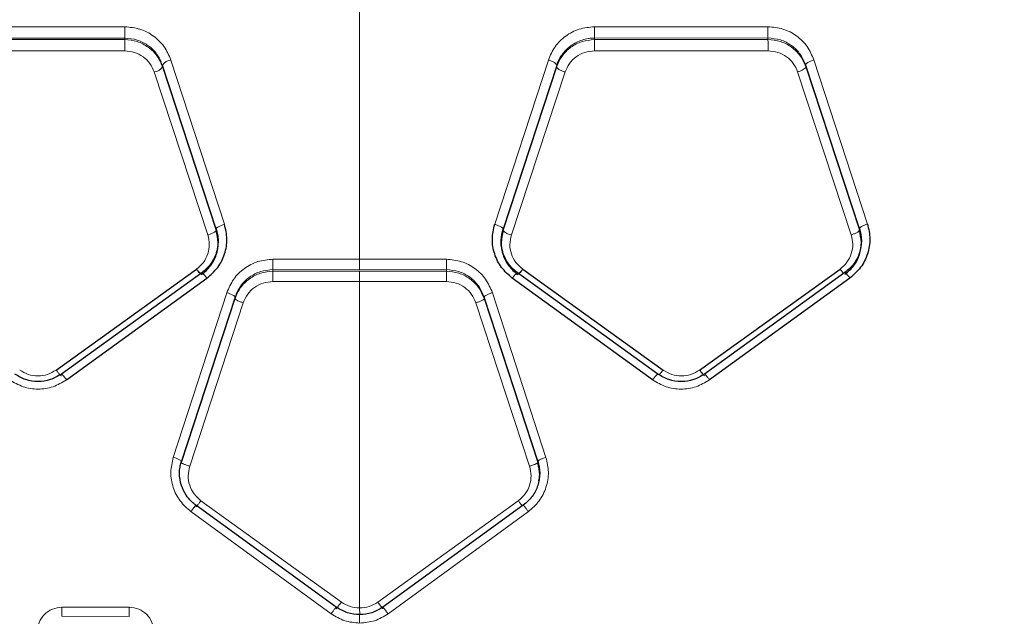
# Model space of a CAD drawing. Units: millimetres. Extents: x 1 to 203, y 1 to 174.
# Drawn here: x 152 to 152, y 59 to 59 of the extents above; entities that cross this region are included whole.
import ezdxf

# ---------------------------------------------------------------- set-up
doc = ezdxf.new("R2010")
doc.units = ezdxf.units.MM
doc.layers.add('-FORMAT-', color=7, linetype='Continuous')
doc.styles.add('SLDTEXTSTYLE0', font='TXT', dxfattribs={"width": 0.7})
doc.dimstyles.new('SLDDIMSTYLE1', dxfattribs={"dimtxt": 2, "dimasz": 2.5, "dimexe": 0, "dimexo": 0.0625, "dimgap": 0.5, "dimtad": 1, "dimdec": 0, "dimlfac": 60, "dimrnd": 1e-09, "dimzin": 12, "dimdsep": 46, "dimtxsty": 'SLDTEXTSTYLE0', "dimsah": 1, "dimcen": 0.09, "dimadec": 0, "dimazin": 3, "dimtfac": 1, "dimtdec": 0, "dimtmove": 0, "dimatfit": 0, "dimfxl": 0, "dimfrac": 2, "dimtolj": 1, "dimtzin": 12, "dimarcsym": 0})

# ---------------------------------------------------------------- blocks, each defined once
blk = doc.blocks.new('_D_10')
at = {"layer": '-FORMAT-'}
for p, q in [((147.803576257068, 57.39008815715448), (147.803576257068, 67.35199916304776)), ((149.1369095904014, 57.39008815715448), (149.1369095904014, 67.35199916304776)), ((147.803576257068, 66.35199916304776), (142.3062408794203, 66.35199916304776)), ((147.803576257068, 66.35199916304776), (149.1369095904014, 66.35199916304776)), ((149.1369095904014, 66.35199916304776), (154.1369095904014, 66.35199916304776)), ((147.803576257068, 44.69227097796215), (147.803576257068, 56.39008815715448)), ((149.1369095904014, 44.69227097796215), (149.1369095904014, 56.39008815715448))]:
    blk.add_line(p, q, dxfattribs=at)
for points in [[(147.803576257068, 66.35199916304776), (145.303576257068, 66.75199916304777), (145.303576257068, 65.95199916304776)], [(149.1369095904014, 66.35199916304776), (151.6369095904014, 65.95199916304776), (151.6369095904014, 66.75199916304777)]]:
    blk.add_solid(points, dxfattribs=at)
at = {"layer": '-FORMAT-', "insert": (142.3062408794203, 68.9301346425917), "char_height": 2, "attachment_point": 1, "style": 'SLDTEXTSTYLE0'}
blk.add_mtext('80', dxfattribs=at)

msp = doc.modelspace()

# ---------------------------------------------------------------- linework, layer by layer
at = {"color": 8, "linetype": 'Continuous', "lineweight": 18}
for p, q in [((151.758668094508, 59.39732206558652), (151.7254897159329, 59.39733996510788)), ((151.7254630239563, 59.39517626782227), (151.7586520635923, 59.39516075779157)), ((151.7586520635923, 59.39486086097529), (151.7254630239563, 59.39487639656374)), ((151.7586520635923, 59.39516075779157), (151.7586520635923, 59.39486086097529)), ((151.8484855392861, 59.39516065611698), (151.8816670724714, 59.39517604751767)), ((151.8484855392861, 59.39486075928646), (151.8484855392861, 59.39516065611698)), ((151.8816670724714, 59.39487617621204), (151.8484855392861, 59.39486075928646)), ((151.8816670724714, 59.39487617621204), (151.8816670724714, 59.39517604751767)), ((151.7586359983605, 59.39270328226263), (151.7254362832581, 59.39271640345676)), ((151.8816938165821, 59.39271618604704), (151.8485016097686, 59.39270318176473)), ((151.7777244066051, 59.3595220704935), (151.7674758454432, 59.39096192541358)), ((151.8294050337304, 59.3595202218649), (151.8396619460029, 59.39096245122453)), ((151.8904548243124, 59.39098935101038), (151.9006992616178, 59.35956198033369)), ((151.7745324478281, 59.35747453599289), (151.7642775163637, 59.3886684821094)), ((151.7658771896475, 59.38997787307554), (151.7761290263745, 59.35865837094197)), ((151.7658771896475, 59.38997787307554), (151.7658771896475, 59.38965769221254)), ((151.7761290263745, 59.3583405817442), (151.7658771896475, 59.38965769221254)), ((151.8310009744322, 59.35865827050473), (151.8412604020469, 59.38997780570593)), ((151.8412604020469, 59.38965762116455), (151.8310009744322, 59.35834048448827)), ((151.8428598856999, 59.38866785358896), (151.8325981401165, 59.35747625292379)), ((151.8412604020469, 59.38997780570593), (151.8412604020469, 59.38965762116455)), ((151.8976026607366, 59.35750465734854), (151.8873434096958, 59.38868622964068)), ((151.888899709314, 59.39000185144906), (151.8991515457859, 59.35869494088547)), ((151.888899709314, 59.38967854999004), (151.888899709314, 59.39000185144906)), ((151.8991515457859, 59.35837382233926), (151.888899709314, 59.38967854999004)), ((151.7761290263745, 59.35865835167307), (151.7761290263745, 59.3583406014094)), ((151.8310009744322, 59.35834048448827), (151.8310009744322, 59.35865827050473)), ((151.8991515457859, 59.35837384328762), (151.8991515457859, 59.3586949203732)), ((151.8035762570681, 59.35281644231274), (151.7869962620492, 59.35281778982607)), ((151.8035762552382, 59.35082874315064), (151.8035762570681, 59.3528164441768)), ((151.7869892465849, 59.35083000212513), (151.8035762552382, 59.35082874315064)), ((151.7869892465849, 59.35083000212513), (151.7869892465849, 59.35052454566902)), ((151.8035762588981, 59.350523285814), (151.7869892465849, 59.35052454566902)), ((151.8035762552382, 59.35082874315064), (151.8201632675513, 59.35082996592964)), ((151.8035762588981, 59.350523285814), (151.8035762570681, 59.34854285640627)), ((151.8201632675513, 59.35052450946667), (151.8035762588981, 59.350523285814)), ((151.8201632675513, 59.35082996592964), (151.8201632675513, 59.35052450946667)), ((151.8035762570681, 59.34854285637687), (151.7869822153883, 59.34854402952147)), ((151.8201702894467, 59.34854399345954), (151.8035762570681, 59.34854285637687)), ((151.8035762570681, 59.34854285637687), (151.803576257068, 59.28607095259502)), ((151.7781738268902, 59.34642157829877), (151.7679278202446, 59.31490261269086)), ((151.7694971706075, 59.31420953848848), (151.7797490865757, 59.34561181875322)), ((151.7797490865757, 59.3452930788637), (151.7694971706075, 59.31389038079246)), ((151.7797490865757, 59.34561181875322), (151.7797490865757, 59.3452930788637)), ((151.8273959029863, 59.3456117443832), (151.8376402303522, 59.31420944750387)), ((151.8273959029863, 59.34561172230391), (151.8273959029863, 59.34529302327926)), ((151.8376402303522, 59.31389029285872), (151.8273959029863, 59.34529300113972)), ((151.8289696039161, 59.34642630164397), (151.8392098648409, 59.3149016669087)), ((151.7813257392153, 59.34448236669404), (151.7710678897903, 59.31319879247983)), ((151.8360692253602, 59.3131995569918), (151.8258209054702, 59.34447723895859)), ((151.7694971706075, 59.31420953848848), (151.7694971706075, 59.31389038079246)), ((151.8376402303522, 59.31389029285872), (151.8376402303522, 59.31420944750387)), ((151.773227896845, 59.30660482477855), (151.8000725932709, 59.2872015636347)), ((151.8070552609646, 59.28720016381637), (151.8339098018379, 59.30660498258035)), ((151.7712950527552, 59.3045238038647), (151.7981205655556, 59.2849569252984)), ((151.8358420098844, 59.30452348996227), (151.8090112193627, 59.28495836655008)), ((151.7595163732402, 59.28619826259433), (151.746626106016, 59.28620400616026)), ((151.8035776261334, 59.28476591078142), (151.8035762570681, 59.28607095260156)), ((151.7466017031832, 59.28447320436193), (151.7594972871776, 59.28446731393318))]:
    msp.add_line(p, q, dxfattribs=at)
at = {"color": 7, "linetype": 'Continuous'}
for p, q in [((151.745519120508, 59.33161717484414), (151.7723867732913, 59.35092141633428)), ((151.8347584054414, 59.35092118582872), (151.8616115419183, 59.33161652083272)), ((151.8685999754833, 59.33162032787988), (151.8954509892299, 59.35095068677265)), ((151.773380161252, 59.35023700312069), (151.7465224730572, 59.33084994745352)), ((151.7475252209237, 59.32973692730734), (151.7743728109382, 59.34919853009415)), ((151.8596039837959, 59.32973733763286), (151.8327720043352, 59.34919856620527)), ((151.8606074601556, 59.33084982465618), (151.8337648408146, 59.35023690020608)), ((151.8963951698144, 59.35027078125555), (151.8695525030008, 59.3308557022257)), ((151.8973382602024, 59.34923446954287), (151.8705040111007, 59.329743162242)), ((151.7990961434725, 59.28624500601652), (151.7722610358955, 59.3057334188407)), ((151.8348763446282, 59.30573333982154), (151.8080336769973, 59.28624502062648))]:
    msp.add_line(p, q, dxfattribs=at)
at = {"color": 8, "linetype": 'Continuous', "lineweight": 18, "flags": 128}
msp.add_lwpolyline([(151.803576257068, 59.28318035036349), (151.8035760447679, 59.28350486569846), (151.8035758406549, 59.283814800945), (151.8035756526007, 59.2840982035768), (151.8035754878576, 59.28434414428704), (151.8035753527788, 59.28454313847261), (151.8035752525735, 59.28468751200396), (151.8035751911061, 59.28477169717475), (151.8035751707472, 59.28479244741825)], dxfattribs=at)
at = {"color": 8, "linetype": 'Continuous', "lineweight": 18}
for centre, radius, start, end in [((151.6962820741105, 59.39670408817489), 0.06238908122932359, 358.5825189833774, 0.5675565180405038), ((151.9108677564327, 59.3967037653907), 0.06240129968477263, 179.4323727380216, 181.4170003244587), ((151.9191558717281, 59.3967203290718), 0.03752059268224599, 179.0540833432286, 182.3588597423727), ((151.8208030746208, 59.39331923855212), 0.06217012764627874, 178.579100345137, 180.5676722871407), ((151.7863215297857, 59.39331934730571), 0.06218311690523789, 359.4322534770224, 1.420408823878974), ((151.8443192471546, 59.39333357775283), 0.03737966915186256, 359.0536156647938, 2.365175777385039), ((151.7677016743817, 59.3888044403054), 0.002169220781589817, 95.97523268308694, 147.2533800340704), ((151.7640562745467, 59.39081429783333), 0.002157191078908137, 275.8866145159141, 327.5771277694045), ((151.8329794220238, 59.36008885546581), 0.002640278030478423, 221.4673623219151, 261.6968964329931), ((151.6548705928049, 59.35229055044365), 0.1321267265848658, 359.366631104879, 0.2286340720568357), ((151.9522487271674, 59.35228979556316), 0.1320935265050709, 179.770997571611, 180.6332163409072), ((151.9184308125724, 59.34906765146827), 0.1314496400957445, 179.3649624452799, 180.2282349683223), ((151.6887644101859, 59.34906834990606), 0.1314069256834918, 359.7713713867325, 0.6349247140878179), ((151.8538933203114, 59.33716381716348), 0.009504916697366314, 317.2042257426392, 324.2941669961941), ((151.7669786384495, 59.31063005384218), 0.004376723084816572, 54.8696985570887, 77.47471473896205), ((151.7142302395945, 59.28579518738675), 0.03239844585764581, 357.6614593658289, 0.7230041855108668), ((151.718099588378, 59.28578935966747), 0.04141880334856443, 358.170866783039, 0.5656574855806833)]:
    msp.add_arc(centre, radius, start, end, dxfattribs=at)
at = {"color": 7, "linetype": 'Continuous'}
for points, knots in [([(151.803576257068, 59.61722154959569), (151.7241591177015, 59.61541235249058), (151.5654366827771, 59.61179650618745), (151.3288702198128, 59.58461773723158), (151.0948953218687, 59.54352102159392), (150.8796078716624, 59.49208465996883), (150.6824403161182, 59.43507714805383), (150.5030414828364, 59.37477891009372), (150.3267044533303, 59.30681872754209), (150.1532573724031, 59.23158693769601), (150.0436474962426, 59.16953045903595), (149.9888132310317, 59.13848561592421)], [0, 0, 0, 0, 0.1251467673496391, 0.250117289480473, 0.3750207904533137, 0.5000817710902807, 0.5999467012572769, 0.6998257669181838, 0.7998966431357413, 0.8998947820740432, 0.9999999999999999, 0.9999999999999999, 0.9999999999999999, 0.9999999999999999]), ([(149.9908881142981, 59.13944528750005), (150.0456874275151, 59.17039609778707), (150.1552279277532, 59.23226488851786), (150.3284420701839, 59.30745139077352), (150.5045792049658, 59.37529648722391), (150.6837953883649, 59.43540228671375), (150.8807596795131, 59.49218755845248), (151.0957866150835, 59.54350254016066), (151.3294666193702, 59.58453480479357), (151.5657417908287, 59.61157559598592), (151.7242603184091, 59.61516165668844), (151.8035762570681, 59.61695596915808)], [0, 0, 0, 0, 0.1001106565685633, 0.2001151247326273, 0.3001878824310317, 0.4000679187362162, 0.4999338573349282, 0.6249932341924147, 0.7498916037024584, 0.8748563810070481, 1, 1, 1, 1]), ([(153.6183392902147, 59.13848561161022), (153.5635050246338, 59.16953045522094), (153.4538951477461, 59.23158693487153), (153.2804480654166, 59.30681872568753), (153.1041110344317, 59.37477890898814), (152.9247121996106, 59.43507714758172), (152.7275446430125, 59.49208465983995), (152.5122571922674, 59.54352102159397), (152.2782822943234, 59.58461773723155), (152.041715831359, 59.61179650618747), (151.8829933964346, 59.61541235249058), (151.803576257068, 59.61722154959569)], [0, 0, 0, 0, 0.1001052183812663, 0.2001033577521321, 0.300174234409603, 0.4000533005081673, 0.4999182311111824, 0.6249792111976055, 0.7498827116205954, 0.8748532332012836, 1, 1, 1, 1]), ([(153.6162643927228, 59.13944529179098), (153.5614650798782, 59.17039610158774), (153.4519245803744, 59.23226489134436), (153.2787104393407, 59.30745139262775), (153.1025733060361, 59.37529648832859), (152.9233571241761, 59.43540228718528), (152.7263928340832, 59.49218755858141), (152.5113658990527, 59.54350254016062), (152.2776858947659, 59.58453480479358), (152.0414107233075, 59.61157559598594), (151.8828921957271, 59.61516165668844), (151.8035762570681, 59.61695596915808)], [0, 0, 0, 0, 0.1001106561157592, 0.2001151238464299, 0.3001878811057173, 0.4000679169727874, 0.4999338551325878, 0.6249932325409091, 0.7498916026009963, 0.8748563804559321, 1, 1, 1, 1]), ([(151.776128763923, 59.35865829868486), (151.7761291422318, 59.35865711861317), (151.7762489836225, 59.3582832932271), (151.7764113051563, 59.3576248414435), (151.7764892113113, 59.3568764300246), (151.7765007390675, 59.35649360176224), (151.7765018660834, 59.35639017739963), (151.7765020353464, 59.35635957868466), (151.7765035092519, 59.35595676123815), (151.7764541931134, 59.35529607713199), (151.776301454272, 59.35457125216328), (151.776193178834, 59.35419116629369), (151.7759118890032, 59.35329530798506), (151.7751679131786, 59.35179914104573), (151.7739633882123, 59.35074690921671), (151.7733799678364, 59.350237253123)], [0, 0, 0, 0, 0.0003938875346564868, 0.1247764518588919, 0.2160003076901157, 0.2402884529924088, 0.2469969494554695, 0.2489789985347328, 0.2500447442941015, 0.3755326605671656, 0.459540421692919, 0.4857218674633383, 0.5013209454630368, 0.7584611946230744, 1, 1, 1, 1]), ([(151.7743728109333, 59.34919853006593), (151.7751063308839, 59.3498465703336), (151.7765745783189, 59.35114371768456), (151.7778718713114, 59.3538019904211), (151.7783707683028, 59.35669989508443), (151.777939147827, 59.35858445916138), (151.7777244091155, 59.35952206264468)], [0, 0, 0, 0, 0.2499222190215112, 0.5002558645282873, 0.7513685801892587, 1, 1, 1, 1]), ([(151.8327719976197, 59.34919857112973), (151.8320388326734, 59.34984647533959), (151.8305722351005, 59.35114252031071), (151.8292731151125, 59.35379217492309), (151.8287634691012, 59.35668820132711), (151.8291911085192, 59.35857589932935), (151.8294050392923, 59.35952023859341)], [0, 0, 0, 0, 0.2498458309410303, 0.4997828812029675, 0.7497615268553639, 1, 1, 1, 1]), ([(151.8337650318703, 59.35023714844714), (151.8337649821578, 59.35023718511948), (151.833764803124, 59.35023731719048), (151.8337641264139, 59.35023781653959), (151.8337615490408, 59.35023971893747), (151.8337513834389, 59.35024723149856), (151.8337110899994, 59.35027714855878), (151.8335519005419, 59.35039754759), (151.8329387886342, 59.3508964957789), (151.831746708589, 59.35217977903567), (151.8308020099836, 59.35423605608088), (151.8305199560749, 59.35659751357732), (151.8308331443289, 59.35793925831209), (151.8310009799007, 59.35865829068898)], [0, 0, 0, 0, 1.933129346129339e-05, 6.961933223774262e-05, 0.0002630639183230427, 0.001021399454947479, 0.004023419788380746, 0.01596202345648624, 0.06347386711647757, 0.2516286731635233, 0.5627975177310324, 0.7657060006521641, 0.9999999999999999, 0.9999999999999999, 0.9999999999999999, 0.9999999999999999]), ([(151.8991512677989, 59.35869486503906), (151.8993287014886, 59.35792271566064), (151.8996820755419, 59.35638491550588), (151.8992666134231, 59.35402064333128), (151.8982071952968, 59.35185391257131), (151.8969990251667, 59.35079835715808), (151.8963951698144, 59.35027078014716)], [0, 0, 0, 0, 0.2518997553306603, 0.5016794593893028, 0.7509344767733761, 1, 1, 1, 1]), ([(151.9006992641371, 59.35956197242155), (151.9009150941245, 59.35861784888587), (151.9013461133252, 59.35673240480673), (151.9008395357137, 59.35383394151904), (151.8995493380323, 59.35117407503441), (151.8980750645469, 59.34988081036599), (151.897338260165, 59.34923446958592)], [0, 0, 0, 0, 0.2507289830346996, 0.5007135810861152, 0.7504693498917553, 1, 1, 1, 1]), ([(151.773380161252, 59.34989886049902), (151.7739817799693, 59.35042412208448), (151.7751872081263, 59.35147655793256), (151.7762440989948, 59.35365179547259), (151.7766599957022, 59.35602488282254), (151.776305668143, 59.35756979037769), (151.7761288937227, 59.35834054650567)], [0, 0, 0, 0, 0.2497360922183822, 0.500381568514574, 0.7507397990017691, 1, 1, 1, 1]), ([(151.8310009744322, 59.35834048101911), (151.8308252265495, 59.35756655337679), (151.8304739475784, 59.35601965277377), (151.8308977345052, 59.35364738179366), (151.8319607803991, 59.35147881317378), (151.833163864441, 59.35042511350626), (151.8337648408146, 59.3498987590847)], [0, 0, 0, 0, 0.2500969777520893, 0.4998854473507502, 0.7501778597940274, 1, 1, 1, 1]), ([(151.8963951698144, 59.34993029774662), (151.8969999042843, 59.35045802260578), (151.8982091007781, 59.35151323457264), (151.8992686665319, 59.35369278097337), (151.8996818633665, 59.35606463113496), (151.8993278697337, 59.3576056435622), (151.8991514156862, 59.35837378698299)], [0, 0, 0, 0, 0.2505482627992487, 0.5009836481768813, 0.7512569524148005, 1, 1, 1, 1]), ([(151.773380161252, 59.34989884948097), (151.7733525153313, 59.34989649778521), (151.7732953150872, 59.34989163205577), (151.7730580539907, 59.35010794868575), (151.7727409501699, 59.350462461391), (151.7725021768634, 59.35077187229829), (151.7723867732913, 59.35092141633428)], [0, 0, 0, 0, 0.241658948461181, 0.4999996536831595, 0.7583405496504759, 1, 1, 1, 1]), ([(151.8347584054414, 59.35092118582872), (151.8346429734015, 59.35077165853708), (151.8344041408703, 59.35046228185481), (151.8340869624933, 59.35010781672189), (151.83384966102, 59.34989153311836), (151.8337924782533, 59.34989639818691), (151.8337648408146, 59.34989874956027)], [0, 0, 0, 0, 0.2416590998525693, 0.5000002992064079, 0.7583413337646058, 1, 1, 1, 1]), ([(151.7465223142824, 59.33085017461935), (151.7458336327672, 59.33044282111443), (151.7444607115787, 59.32963074144359), (151.7420539975336, 59.3292940277892), (151.7396520353398, 59.32963488237298), (151.7382835019132, 59.33044915154991), (151.7375999606603, 59.33085585449382)], [0, 0, 0, 0, 0.2513536534475759, 0.5010861320361243, 0.7508075405404138, 1, 1, 1, 1]), ([(151.7465224730572, 59.3308499497254), (151.7465468412563, 59.33084859923453), (151.7465973795897, 59.33084579838913), (151.7468359828122, 59.33060464519024), (151.7471612698641, 59.33021989576923), (151.7474068222795, 59.32989404406685), (151.7475252209237, 59.32973692730734)], [0, 0, 0, 0, 0.2410862953425094, 0.4999999999964918, 0.7589137046534332, 1, 1, 1, 1]), ([(151.8596039837948, 59.32973733763139), (151.8597224585736, 59.32989440147448), (151.8599681691151, 59.33022014373214), (151.8602936641772, 59.33060474516299), (151.8605324391673, 59.33084576964843), (151.8605830547251, 59.33084850551531), (151.8606074601416, 59.33084982467437)], [0, 0, 0, 0, 0.2410860275521874, 0.4999999068738183, 0.7589138378016671, 1, 1, 1, 1]), ([(151.8695523224187, 59.33085595519733), (151.868860266873, 59.3304487711934), (151.8674822818756, 59.32963800758923), (151.8650743317796, 59.32929257067211), (151.8626687591009, 59.32963334352406), (151.8612952942936, 59.33044389713452), (151.8606074592068, 59.33084982469092)], [0, 0, 0, 0, 0.2510667598071926, 0.4999110699517007, 0.7495540396805763, 1, 1, 1, 1]), ([(151.8685999754833, 59.33162032787988), (151.8687156749322, 59.33146632448283), (151.8689553280742, 59.33114733075984), (151.8692655718311, 59.33077077628653), (151.8694888647605, 59.33053220742882), (151.8695317829905, 59.33052541991121), (151.8695525030008, 59.33052214304183)], [0, 0, 0, 0, 0.241389384720141, 0.5000000000001836, 0.7586106152791519, 1, 1, 1, 1]), ([(151.7722612205429, 59.30573366881192), (151.7722611127181, 59.30573374825869), (151.7722607386736, 59.30573402385975), (151.772259357101, 59.30573504208991), (151.7722541691678, 59.30573886795497), (151.7722338417005, 59.30575389463935), (151.7721537005123, 59.30581369568838), (151.7718404981881, 59.30605619174178), (151.7711884184945, 59.30663916362394), (151.7702369370711, 59.30779162583816), (151.7693530328162, 59.30958785014677), (151.7690630428193, 59.31147613653544), (151.769180809197, 59.31296000651349), (151.7693455612281, 59.31371163056857), (151.7694572637803, 59.31408522394725), (151.7694870331722, 59.31417836409086), (151.7694946088071, 59.314201685056), (151.7694965197254, 59.31420754377907), (151.7694970118393, 59.31420905107211), (151.7694971377146, 59.31420943644425), (151.7694971706075, 59.31420953714713)], [0, 0, 0, 0, 4.208953522531545e-05, 0.0001460087038180069, 0.0005393267970612203, 0.002067751377374928, 0.008089719513096165, 0.03196242885584127, 0.1265454215356175, 0.2824889313545239, 0.499482713803184, 0.749455469267017, 0.874716020300215, 0.9685765649194692, 0.9921174096433264, 0.9980175221022353, 0.9994985626643853, 0.9998717378191807, 0.999966483381481, 0.9999999999999999, 0.9999999999999999, 0.9999999999999999, 0.9999999999999999]), ([(151.8376399647292, 59.31420936992709), (151.8378170393086, 59.31343060882924), (151.8381701202395, 59.31187778462252), (151.8377504068372, 59.30949367519725), (151.8366829405805, 59.30731736301146), (151.8354791878045, 59.30626191561964), (151.8348763162539, 59.30573331936777)], [0, 0, 0, 0, 0.250803213568524, 0.5000934204635432, 0.7496334291295925, 1, 1, 1, 1]), ([(151.8378329649065, 59.31042649194866), (151.8379106922278, 59.31080497363197), (151.8381481352688, 59.31196116736653), (151.8378444043379, 59.31311447766603), (151.8376401001645, 59.31389025017883)], [0, 0, 0, 0, 0.3273514394601423, 1, 1, 1, 1]), ([(151.7722610358955, 59.30573341690526), (151.7722446179222, 59.30572533633974), (151.7722105080814, 59.30570854822601), (151.7719855993982, 59.30543853106543), (151.7716642911112, 59.30502457027385), (151.7714150291602, 59.30468651760372), (151.7712950527552, 59.3045238038647)], [0, 0, 0, 0, 0.2406632950982833, 0.4999999999990399, 0.7593367049010552, 1, 1, 1, 1]), ([(151.7990961434725, 59.28592455669962), (151.7991096225263, 59.28593475157671), (151.7991303526295, 59.28595043078224), (151.7992524495511, 59.28610282598016), (151.7993784472022, 59.28626544320979), (151.7995346119741, 59.28647166084912), (151.7997614754623, 59.28677547472763), (151.7999500070184, 59.28703367661284), (151.8000725932709, 59.2872015636347)], [0, 0, 0, 0, 0.2395555240163027, 0.3684242847839498, 0.500000542232086, 0.6315767205076375, 0.7604452533980499, 1, 1, 1, 1]), ([(151.8080336537087, 59.28592460411335), (151.8080197480202, 59.285934486572), (151.807998361837, 59.28594968524929), (151.8078757833183, 59.2861017208256), (151.8077495319094, 59.28626414540204), (151.8075932374695, 59.28647026134386), (151.807366322171, 59.28677403311809), (151.8071778252413, 59.28703225988179), (151.8070552609645, 59.28720016381835)], [0, 0, 0, 0, 0.2395563102879641, 0.3684244149999096, 0.4999996304114672, 0.6315748375906259, 0.7604429757640219, 1, 1, 1, 1]), ([(151.8035751707472, 59.28479244741825), (151.8027738103939, 59.28485851349675), (151.801166787042, 59.28499100037418), (151.7997876196484, 59.28582630149906), (151.7990961896598, 59.2862450702794)], [0, 0, 0, 0, 0.4986612996581519, 1, 1, 1, 1]), ([(151.8080336299664, 59.28624508574076), (151.8073469500023, 59.28582775313237), (151.805974808001, 59.28499382811584), (151.8043745763712, 59.2848595345901), (151.8035751707472, 59.28479244742738)], [0, 0, 0, 0, 0.5004438050424228, 1, 1, 1, 1]), ([(151.8090111763782, 59.28495842598034), (151.80888817572, 59.285126953191), (151.8086989745775, 59.28538618384287), (151.8084716146972, 59.2856921555204), (151.8083151946859, 59.28590012678513), (151.8081891569745, 59.2860643488949), (151.8080672802644, 59.28621842952009), (151.8080468874435, 59.28623458377633), (151.8080336299664, 59.28624508574076)], [0, 0, 0, 0, 0.2394851305512843, 0.3683790069428302, 0.5000003924971869, 0.6316217057180209, 0.7605153904613845, 1, 1, 1, 1])]:
    msp.add_open_spline(points, degree=3, knots=knots, dxfattribs=at)
at = {"color": 8, "linetype": 'Continuous', "lineweight": 18}
for points, knots in [([(151.803576257068, 59.61695596329749), (151.803576257068, 59.61544919651436), (151.803576257068, 59.61216754259187), (151.8035762570681, 59.59092479724801), (151.8035762570681, 59.553983867531), (151.8035762570681, 59.50030773539991), (151.803576257068, 59.43291062156893), (151.8035762570681, 59.38037806647821), (151.8035762570681, 59.35281644231257)], [0, 0, 0, 0, 0.1178790929410825, 0.25673408258275, 0.4232831642691053, 0.5929194059335098, 0.7864219183816803, 1, 1, 1, 1]), ([(151.767475861643, 59.39096187568249), (151.7670982580219, 59.39184092573635), (151.7663439681432, 59.39359689024879), (151.7642344319846, 59.3956427692523), (151.7616129177237, 59.39704774947415), (151.7596491431145, 59.39723067892135), (151.7586680937755, 59.39732206558681)], [0, 0, 0, 0, 0.2508528823044931, 0.501096333743785, 0.7507610549030697, 0.9999999999999999, 0.9999999999999999, 0.9999999999999999, 0.9999999999999999]), ([(151.8396619459148, 59.39096245124851), (151.8400392661911, 59.39183996680557), (151.8407926537706, 59.39359208394083), (151.8428960046754, 59.39563809053301), (151.8455181475371, 59.39704434275237), (151.8474851200668, 59.39722936650778), (151.8484695031139, 59.39732196274153)], [0, 0, 0, 0, 0.2504989621628134, 0.5001660887256353, 0.7498551600412832, 1, 1, 1, 1]), ([(151.8484695190027, 59.39732196274801), (151.853997878387, 59.39732764849575), (151.8650552261636, 59.39733902063814), (151.8761117943663, 59.39733950147679), (151.8816403929495, 59.39733974190978)], [0, 0, 0, 0, 0.499971557005827, 1, 1, 1, 1]), ([(151.8816403922168, 59.39733974190928), (151.8826239086738, 59.39724902248426), (151.8845926652426, 59.39706742464457), (151.8872128345415, 59.39566365357092), (151.8893225745632, 59.39362365526644), (151.8900771106587, 59.39186813612967), (151.890454839376, 59.39098930475811)], [0, 0, 0, 0, 0.2492536493122033, 0.4989441263033483, 0.7491661517712224, 1, 1, 1, 1]), ([(151.7586520635923, 59.39516075779157), (151.7594570989392, 59.39508585346055), (151.7610704023429, 59.39493574401177), (151.7632226507557, 59.39378962803316), (151.7649505315223, 59.39212110049242), (151.7655678314607, 59.3906933676546), (151.7658772058523, 59.38997782574266)], [0, 0, 0, 0, 0.2483163204993788, 0.4976297831530104, 0.7482253430536518, 1, 1, 1, 1]), ([(151.7658771896475, 59.38965769005769), (151.7655666739198, 59.39037830707609), (151.7649453025899, 59.39182032986373), (151.7632106180762, 59.393492011012), (151.7610626170131, 59.39463869657116), (151.759456116855, 59.39478675682457), (151.7586520635923, 59.39486086097529)], [0, 0, 0, 0, 0.2494519728511235, 0.4991769831818764, 0.7493381007928127, 1, 1, 1, 1]), ([(151.8484855392861, 59.394860759292), (151.847677449443, 59.39478548790279), (151.8460655152089, 59.39463534057677), (151.8439142121568, 59.39348372244266), (151.8421886201749, 59.39180972749551), (151.8415692429087, 59.39037346791327), (151.8412605217767, 59.38965758163783)], [0, 0, 0, 0, 0.25196656068044, 0.5026093675690482, 0.7520816350319589, 0.9999999999999999, 0.9999999999999999, 0.9999999999999999, 0.9999999999999999]), ([(151.841260653944, 59.389977722), (151.8412606901665, 59.38997782967408), (151.8412608248569, 59.38997823005224), (151.8412613440973, 59.38997977354862), (151.841263344397, 59.38998571442202), (151.8412712892745, 59.39000923189749), (151.8413031362696, 59.39010224668631), (151.8414341474699, 59.39046536392302), (151.8417741944301, 59.39123883995144), (151.8425609617516, 59.39245863528576), (151.8439820929239, 59.39383765802621), (151.8456988135945, 59.39471253707679), (151.8471354098936, 59.39505996424363), (151.8479413306208, 59.39515120088046), (151.8483460398594, 59.39515823241415), (151.8484855392861, 59.39516065611697)], [0, 0, 0, 0, 3.660131466525189e-05, 0.0001360992993984768, 0.00052375031660447, 0.002053146147816271, 0.008120118819160077, 0.03216593294203465, 0.1265646477064513, 0.2827077646223898, 0.4996430414496732, 0.7495197037406818, 0.8747425877315447, 0.9568249609123493, 1, 1, 1, 1]), ([(151.8816670724714, 59.39517604751767), (151.8824744843553, 59.39510161609012), (151.8840934531642, 59.39495237112357), (151.8862442920042, 59.39380714472489), (151.8879722774307, 59.39214428849103), (151.8885901736869, 59.39071689593683), (151.8888997243892, 59.39000180766271)], [0, 0, 0, 0, 0.2481754823534089, 0.4976250325662686, 0.7483225988758293, 1, 1, 1, 1]), ([(151.888899709314, 59.38967854775728), (151.8885885224874, 59.39039970803783), (151.8879661541237, 59.39184201634075), (151.8862297483425, 59.39350967665452), (151.8840821057044, 59.39465508233407), (151.8824728444347, 59.39480240859439), (151.8816670724714, 59.39487617621204)], [0, 0, 0, 0, 0.2496245130984088, 0.4992447831203041, 0.7492672433850048, 1, 1, 1, 1]), ([(151.7642775163889, 59.38866848204485), (151.7640353398495, 59.38922645242437), (151.7635510361945, 59.3903422793117), (151.7621985905759, 59.39164011074566), (151.7605197648583, 59.39252956938852), (151.7592639539596, 59.3926453751035), (151.7586359991018, 59.39270328251721)], [0, 0, 0, 0, 0.250020577255981, 0.4999901298114645, 0.7499753926126533, 1, 1, 1, 1]), ([(151.8485016097603, 59.39270318201932), (151.8478709090977, 59.39264421767658), (151.8466122316092, 59.39252654364319), (151.8449317859237, 59.39163564088841), (151.8435848806596, 59.39033663826838), (151.8431014552322, 59.38922389144786), (151.8428598782583, 59.3886678304826)], [0, 0, 0, 0, 0.2511638315765097, 0.5012429501011849, 0.750761519613201, 1, 1, 1, 1]), ([(151.8873434097277, 59.38868622957571), (151.887100696224, 59.38924428224909), (151.8866153409359, 59.39036022269696), (151.8852614658186, 59.39165436383821), (151.8835827406733, 59.39254305229522), (151.8823234585413, 59.39265847495178), (151.8816938173018, 59.39271618629596)], [0, 0, 0, 0, 0.2500483297852023, 0.5000227728245713, 0.7500113175155997, 1, 1, 1, 1]), ([(151.8412604020469, 59.38997780092873), (151.8412529929198, 59.39004185060885), (151.8412415618846, 59.39014066847847), (151.8410527572211, 59.39031517266987), (151.8408463912076, 59.39045914403309), (151.8405826636732, 59.39060475069905), (151.8401957274898, 59.39078490336379), (151.8398718621804, 59.39089262833039), (151.8396619460029, 59.39096245122453)], [0, 0, 0, 0, 0.2382544955796513, 0.367586561581392, 0.4999999999995469, 0.6324134384175094, 0.7617455044199793, 1, 1, 1, 1]), ([(151.8904548243124, 59.39098935101038), (151.8902482863318, 59.39091921972074), (151.8899299076792, 59.39081111221706), (151.8895530243702, 59.39063117847486), (151.8892972958928, 59.39048595361201), (151.8890978976527, 59.39034215898988), (151.888915872069, 59.39016717271497), (151.888906068844, 59.39006690010882), (151.888899709314, 59.39000185144906)], [0, 0, 0, 0, 0.2386077956368254, 0.3678143275816724, 0.4999998447928856, 0.6321853849305367, 0.7613919826513209, 1, 1, 1, 1]), ([(151.8412605217767, 59.38965758163815), (151.8412680218825, 59.38959356792321), (151.8412795953979, 59.38949478748711), (151.8414685896139, 59.38931946533319), (151.8416751515144, 59.38917461451461), (151.8419390765242, 59.38902798808747), (151.8423261276314, 59.3888465378263), (151.8426499975588, 59.38873809635263), (151.8428598756741, 59.38866782279464)], [0, 0, 0, 0, 0.2381762210890685, 0.3675329732674762, 0.4999971235356763, 0.6324632636215944, 0.7618243898428702, 1, 1, 1, 1]), ([(151.8873434097028, 59.38868622964283), (151.887550162337, 59.38875636800296), (151.8878688895848, 59.38886449241247), (151.8882462330832, 59.38904503327733), (151.8885022690791, 59.38919092701078), (151.8887018492059, 59.38933555475873), (151.8888839189987, 59.38951171675866), (151.8888934965367, 59.38961290863347), (151.888899709314, 59.38967854999004)], [0, 0, 0, 0, 0.2385850393124911, 0.3677996812298057, 0.4999998864990539, 0.632200108627372, 0.7614147988261615, 1, 1, 1, 1]), ([(151.7761290259855, 59.35865837240361), (151.7761406909095, 59.35870720095929), (151.7761586723141, 59.35878246986083), (151.7763504306654, 59.35892759988951), (151.776556446773, 59.35905104627503), (151.7768173534216, 59.35918030018324), (151.777198991129, 59.35934551982713), (151.7775176716563, 59.35945260319642), (151.7777244066051, 59.3595220704935)], [0, 0, 0, 0, 0.2386099677891725, 0.3678157161802896, 0.4999998208474367, 0.6321839520630773, 0.7613897765408179, 1, 1, 1, 1]), ([(151.8294050337304, 59.3595202218649), (151.8296118156283, 59.3594508882844), (151.8299305689007, 59.3593440109131), (151.8303122927049, 59.35917904149307), (151.8305732670568, 59.35904998961274), (151.8307793515827, 59.35892675733811), (151.8309711989292, 59.3587819192467), (151.8309892586882, 59.35870692247935), (151.8310009744322, 59.35865827050473)], [0, 0, 0, 0, 0.2386095713083406, 0.3678154735659757, 0.499999848423905, 0.6321842457020115, 0.7613902122551405, 1, 1, 1, 1]), ([(151.9006992641371, 59.35956197242155), (151.9004961262802, 59.35949267075685), (151.900183318415, 59.35938595452918), (151.8998123477129, 59.35922171664533), (151.8995600162575, 59.35909316738123), (151.8993615653579, 59.35896981764814), (151.899177321988, 59.35882359715768), (151.8991615306248, 59.35874554422195), (151.8991512753569, 59.35869485488328)], [0, 0, 0, 0, 0.2390312048859526, 0.3680793036654514, 0.499979941551931, 0.6318821640100655, 0.7609359662084916, 0.9999999999999999, 0.9999999999999999, 0.9999999999999999, 0.9999999999999999]), ([(151.7723867732876, 59.35092141633), (151.7728558283453, 59.35132957392506), (151.7737952546, 59.35214703438), (151.7746221096444, 59.35383221605453), (151.7749469134377, 59.35567431331371), (151.7746706160824, 59.35687440708068), (151.7745324503087, 59.35747452822039)], [0, 0, 0, 0, 0.2495714090196968, 0.4998430998750218, 0.7498906025537767, 1, 1, 1, 1]), ([(151.7761288910967, 59.35834053844435), (151.7761174808976, 59.35829084996012), (151.7760998935322, 59.35821426150372), (151.7759081848999, 59.35806816899596), (151.7757020489171, 59.35794429574713), (151.7754408585402, 59.3578149742883), (151.7750586675286, 59.35765003114353), (151.7747395092012, 59.35754359126319), (151.7745324478256, 59.35747453591932)], [0, 0, 0, 0, 0.238651143745331, 0.367850277430971, 0.500013886631756, 0.6321740041914621, 0.761364344482938, 1, 1, 1, 1]), ([(151.8325981399991, 59.35747625291359), (151.8324615151522, 59.35687600900386), (151.8321883633021, 59.35567595104807), (151.8325173018208, 59.35383442383961), (151.8333494909677, 59.35215069334988), (151.8342890555427, 59.35133077011855), (151.8347584054474, 59.35092118582739)], [0, 0, 0, 0, 0.2498941986841462, 0.4996094360554431, 0.7500349952227299, 1, 1, 1, 1]), ([(151.8954509892614, 59.35095068672247), (151.8959226950527, 59.35136081339172), (151.8968653821796, 59.35218043684903), (151.8976944145876, 59.35386926216547), (151.8980167507026, 59.35571034149492), (151.8977406641686, 59.3569066691547), (151.8976026632232, 59.35750464959817)], [0, 0, 0, 0, 0.2503109779182611, 0.5002375229622482, 0.7501953706367138, 1, 1, 1, 1]), ([(151.8976026607366, 59.35750465734854), (151.8978057958662, 59.35757418369765), (151.8981186490284, 59.35768126285332), (151.8984896754343, 59.35784634534652), (151.8987421324587, 59.3579755361889), (151.8989407227521, 59.35809937084922), (151.8991251274077, 59.35824589683116), (151.8991411453535, 59.35832346040591), (151.8991515457859, 59.35837382233925)], [0, 0, 0, 0, 0.2389747607809222, 0.3680506159861525, 0.4999997798615097, 0.6319489762002337, 0.7610249245712716, 1, 1, 1, 1]), ([(151.7869962674357, 59.3528177898252), (151.7860191515139, 59.35272861765448), (151.784064596729, 59.35255024384124), (151.7814406640814, 59.35115645696063), (151.7793151248472, 59.34909884819496), (151.778554509007, 59.3473145867692), (151.77817382689, 59.34642157826098)], [0, 0, 0, 0, 0.2496111794508515, 0.499304856513731, 0.7494061034426073, 1, 1, 1, 1]), ([(151.8035762570681, 59.35281644231257), (151.8063395487714, 59.35281532952455), (151.8118662332029, 59.35281310390779), (151.8173928813889, 59.35281620361203), (151.8201562559939, 59.35281775349247)], [0, 0, 0, 0, 0.4999908602715666, 1, 1, 1, 1]), ([(151.8201562559939, 59.35281775349247), (151.8211309297265, 59.35272781715996), (151.8230810815361, 59.35254787027548), (151.8256959680849, 59.35115086164189), (151.8278184480414, 59.3490975930255), (151.8285853310419, 59.3473180182274), (151.828969603924, 59.34642630158196)], [0, 0, 0, 0, 0.2493779965144204, 0.4989617908757064, 0.7489377172830375, 1, 1, 1, 1]), ([(151.8954509892299, 59.35095068677265), (151.8955625316593, 59.35080536628806), (151.8957931087643, 59.35050496421847), (151.8960455477703, 59.35020628353384), (151.8961365647199, 59.3501218116555), (151.8961596225855, 59.35010041189184)], [0, 0, 0, 0, 0.4116497128962955, 0.8509497202532872, 1, 1, 1, 1]), ([(151.7733799680121, 59.35023726325006), (151.773406197535, 59.35023835048232), (151.7734604937702, 59.35024060109967), (151.7736975380998, 59.35001991550289), (151.7740164733385, 59.34966094206175), (151.7742567434769, 59.34934914842608), (151.7743728109333, 59.34919853006593)], [0, 0, 0, 0, 0.2415498596572146, 0.5000185505949589, 0.7584736267991751, 1, 1, 1, 1]), ([(151.7869892462864, 59.35052454322644), (151.7861890501696, 59.35045265416949), (151.7845873005924, 59.35030875411276), (151.7824324072689, 59.34916874926212), (151.7806858444465, 59.34748418662038), (151.7800607964899, 59.34602190122425), (151.7797492301762, 59.34529299896023)], [0, 0, 0, 0, 0.2499668082365842, 0.500357626088731, 0.7509443378815526, 1, 1, 1, 1]), ([(151.779749358119, 59.34561176218912), (151.7800625654222, 59.34634225518), (151.7806869863506, 59.3477985913096), (151.7824306396849, 59.34947668887156), (151.7845832393825, 59.35061029693582), (151.7861869082425, 59.3507567363849), (151.7869892465849, 59.35083000212433)], [0, 0, 0, 0, 0.2512818903594122, 0.50096428057448, 0.7503253309437223, 1, 1, 1, 1]), ([(151.8201632675513, 59.35082996592968), (151.8209615868879, 59.35075653386612), (151.8225595368126, 59.35060954912572), (151.8247032514527, 59.34947312970085), (151.8264471826402, 59.34779770766816), (151.8270784423734, 59.34634270701673), (151.8273956245885, 59.34561162865798)], [0, 0, 0, 0, 0.2487540438428405, 0.4979166699206609, 0.7477236477134577, 1, 1, 1, 1]), ([(151.8273959029863, 59.34529302327926), (151.8270818016046, 59.34601849044954), (151.8264518627513, 59.34747343456681), (151.8247144284637, 59.34915659731264), (151.8225660032322, 59.35030390751331), (151.8209645408639, 59.35045094229929), (151.8201632675513, 59.35052450946662)], [0, 0, 0, 0, 0.2488106959014694, 0.4989966095630278, 0.7493287046656962, 1, 1, 1, 1]), ([(151.8327719976197, 59.34919857112974), (151.8328880874828, 59.34934917749551), (151.8331284037971, 59.34966094603181), (151.8334473800795, 59.35001989409843), (151.8336844626885, 59.35024054488426), (151.8337387881226, 59.35023826066706), (151.8337650317209, 59.35023715720457)], [0, 0, 0, 0, 0.2415271477147685, 0.4999826197741173, 0.7584509819293643, 1, 1, 1, 1]), ([(151.8973382601988, 59.34923446954767), (151.8972249080071, 59.34938317714921), (151.8969905053648, 59.34969069175659), (151.8966866872356, 59.35004648033208), (151.8964650328483, 59.35026815503473), (151.8964179419835, 59.35026992523837), (151.8963951698267, 59.35027078127181)], [0, 0, 0, 0, 0.2417894472490442, 0.4999999069724174, 0.7582104178853488, 1, 1, 1, 1]), ([(151.7869822153893, 59.34854402956531), (151.7863562305432, 59.34848756265792), (151.785105081987, 59.3483747029136), (151.7834216543059, 59.34749336179779), (151.7820581913594, 59.34618561683762), (151.7815697741325, 59.34504984861297), (151.7813257417792, 59.34448237437727)], [0, 0, 0, 0, 0.2503799143013706, 0.5004313926482294, 0.7503959808997313, 1, 1, 1, 1]), ([(151.8258209054781, 59.3444772389272), (151.8255745187786, 59.34504181540038), (151.8250807728052, 59.34617319692777), (151.8237239014347, 59.34748255948559), (151.8220453683959, 59.3483715984101), (151.820795469116, 59.34848651437905), (151.8201702894457, 59.34854399351256)], [0, 0, 0, 0, 0.2492632773550926, 0.4995104841435909, 0.7496631323864005, 1, 1, 1, 1]), ([(151.7797490863282, 59.3456118516588), (151.7797359798276, 59.34565462053062), (151.7797157920951, 59.34572049673748), (151.7795257059786, 59.34585323426592), (151.7793228916516, 59.3459676494661), (151.7790667105093, 59.34608930843907), (151.7786917808974, 59.34624713253938), (151.7783777193058, 59.34635290778598), (151.7781738268902, 59.34642157829877)], [0, 0, 0, 0, 0.2389484274299144, 0.3680484278320548, 0.5000314349414714, 0.6320098107838318, 0.7610965153971937, 1, 1, 1, 1]), ([(151.7797492301762, 59.34529299896023), (151.7797624506766, 59.34525048064305), (151.7797828168208, 59.34518498129354), (151.7799731493041, 59.3450522960325), (151.7801761894871, 59.34493774928658), (151.780432594696, 59.34481580703908), (151.7808077227526, 59.34465751300505), (151.7811218364262, 59.3445513081435), (151.7813257392137, 59.34448236664512)], [0, 0, 0, 0, 0.2388723517170863, 0.367982194119991, 0.4999967704948227, 0.6320127683899299, 0.7611258960730222, 0.9999999999999999, 0.9999999999999999, 0.9999999999999999, 0.9999999999999999]), ([(151.8273959029863, 59.34529300113972), (151.8273830447827, 59.34524971480633), (151.8273632381779, 59.34518303711701), (151.8271733353771, 59.3450492720299), (151.8269705255871, 59.34493404790463), (151.826714231088, 59.34481159722646), (151.8263390843481, 59.34465280305087), (151.8260248818241, 59.34454634815022), (151.825820905477, 59.34447723896076)], [0, 0, 0, 0, 0.2389048722903731, 0.368005871551414, 0.5000002872592775, 0.6319946606523071, 0.7610955384271187, 1, 1, 1, 1]), ([(151.8289696039161, 59.34642630164397), (151.8287657560504, 59.3463572171538), (151.8284517620321, 59.34625080389022), (151.8280769577026, 59.34609219343201), (151.827820922708, 59.34596992572341), (151.8276183203398, 59.34585490836785), (151.8274285903224, 59.34572141094734), (151.8274087703121, 59.34565491451256), (151.8273959029785, 59.34561174441323)], [0, 0, 0, 0, 0.2389185943834244, 0.3680146917965371, 0.5000002603815392, 0.6319857906328811, 0.7610817779722405, 1, 1, 1, 1]), ([(151.7385552165854, 59.33161852669289), (151.7390908201122, 59.33130344125455), (151.7401631075751, 59.33067263479345), (151.7420384627305, 59.33040238984132), (151.743911949902, 59.33067608057723), (151.7449831817009, 59.33130334765313), (151.7455191228506, 59.33161717164354)], [0, 0, 0, 0, 0.2497457089895066, 0.4999952003412849, 0.7498457874111052, 1, 1, 1, 1]), ([(151.7465223918801, 59.33051864854458), (151.7464967123393, 59.33051884606619), (151.7464434773731, 59.33051925553831), (151.7462042194541, 59.33075609764199), (151.7458804026526, 59.33113665373079), (151.7456366865356, 59.33146080688847), (151.7455191203726, 59.33161717505749)], [0, 0, 0, 0, 0.2411887786692358, 0.4999963410753546, 0.7588033471332348, 1, 1, 1, 1]), ([(151.8616115418826, 59.33161652077683), (151.8621498374686, 59.33129994135634), (151.8632254402876, 59.33066736378012), (151.8651074813312, 59.33040399194934), (151.8669865686119, 59.33067475427236), (151.8680619919551, 59.33130502995915), (151.8685999686171, 59.33162032310605)], [0, 0, 0, 0, 0.2505903294362389, 0.5007205552894457, 0.7502372523500292, 1, 1, 1, 1]), ([(151.8705040749192, 59.32974320867954), (151.870388143936, 59.32989845291808), (151.8701479427801, 59.33022010847997), (151.8698378530302, 59.3306019849826), (151.8696152964198, 59.3308447954846), (151.8695728225186, 59.33085232234529), (151.8695523224186, 59.33085595519727)], [0, 0, 0, 0, 0.2413169689630648, 0.4999924375625682, 0.7586705079050666, 1, 1, 1, 1]), ([(151.7366458177992, 59.32974524083181), (151.7374813058981, 59.32924553437515), (151.7391527603914, 59.32824583539267), (151.7420869744193, 59.32783117558157), (151.7450192959146, 59.32824568562348), (151.7466893914791, 59.32923953595079), (151.7475252141972, 59.32973692226784)], [0, 0, 0, 0, 0.2499448407828366, 0.5000327685955108, 0.7497843960648856, 1, 1, 1, 1]), ([(151.8705040681101, 59.32974320375892), (151.8696650504409, 59.32924667010589), (151.8679892315294, 59.32825491448919), (151.865055637097, 59.32782921366034), (151.8621181732954, 59.32824401083219), (151.8604428976858, 59.32923905678262), (151.8596039838343, 59.3297373376779)], [0, 0, 0, 0, 0.2500381955535316, 0.4994158670104966, 0.7493266418073167, 1, 1, 1, 1]), ([(151.7679278203241, 59.31490261264577), (151.7677121176255, 59.31394926653969), (151.7672812212002, 59.31204482384253), (151.7677900037895, 59.30912311939626), (151.7690979752554, 59.30646260101731), (151.7705625192842, 59.30517022189257), (151.7712950517575, 59.30452380248968)], [0, 0, 0, 0, 0.2507729988930017, 0.5009542739457542, 0.7503883852114345, 0.9999999999999999, 0.9999999999999999, 0.9999999999999999, 0.9999999999999999]), ([(151.7694971706075, 59.31389038079246), (151.7695140982357, 59.31386189886402), (151.7695401504942, 59.31381806410145), (151.7697325997934, 59.31371307203372), (151.769934823094, 59.31361820236685), (151.7701881709963, 59.31351250872052), (151.7705579555606, 59.31336997165507), (151.7708670522063, 59.31326621139386), (151.7710678897947, 59.31319879247839)], [0, 0, 0, 0, 0.2392645048786272, 0.3682371009985177, 0.5000000650415571, 0.6317630195592295, 0.7607355882859236, 1, 1, 1, 1]), ([(151.7710678897097, 59.3131987924859), (151.7709296065731, 59.31259254345655), (151.7706534315039, 59.31138176048037), (151.770978796616, 59.30952295264302), (151.7718211183553, 59.30783365341257), (151.7727584488303, 59.30701489132726), (151.7732278912809, 59.30660483138572)], [0, 0, 0, 0, 0.250550186123042, 0.5003915641105785, 0.7497815181110533, 1, 1, 1, 1]), ([(151.8339098018421, 59.30660498257056), (151.8343811580151, 59.30701616039806), (151.8353218884729, 59.30783678719391), (151.8361582598066, 59.30953195624785), (151.8364777282395, 59.31138793166597), (151.8362054879705, 59.31259526284413), (151.8360692278982, 59.31319954902957)], [0, 0, 0, 0, 0.2510815765262189, 0.5011074427192983, 0.7502972789577333, 0.9999999999999999, 0.9999999999999999, 0.9999999999999999, 0.9999999999999999]), ([(151.839209868797, 59.31490165453523), (151.8394252061051, 59.31395129338185), (151.8398557176934, 59.31205129057663), (151.8393453889456, 59.30913363383716), (151.838047532511, 59.30646451050912), (151.83657746523, 59.30517074710358), (151.835841981516, 59.30452346930425)], [0, 0, 0, 0, 0.2499947088572246, 0.4998001511669892, 0.7497469351932062, 1, 1, 1, 1]), ([(151.8360692253602, 59.3131995569918), (151.8362700901676, 59.31326688845714), (151.8365792285763, 59.31337051408636), (151.8369490648435, 59.31351288850789), (151.837202451292, 59.31361846325026), (151.8374047108337, 59.31371322525184), (151.8375972037052, 59.31381809362647), (151.8376232843039, 59.31386185585077), (151.8376402303522, 59.31389029065701)], [0, 0, 0, 0, 0.2392646158854604, 0.3682371420481288, 0.4999999999999044, 0.6317628579515174, 0.7607353841147866, 1, 1, 1, 1]), ([(151.8392098661947, 59.31490166255019), (151.8390089419489, 59.31483459649505), (151.8386997319584, 59.31473138598306), (151.8383298457859, 59.31458955774357), (151.838076514914, 59.31448421242681), (151.8378744034655, 59.31438934973274), (151.837682204365, 59.31428388622881), (151.8376566015855, 59.31423871954104), (151.8376399647292, 59.31420936992709)], [0, 0, 0, 0, 0.2392882534437037, 0.3682498262531793, 0.4999932053905752, 0.6317370008469434, 0.7607002552149054, 1, 1, 1, 1]), ([(151.7722611231166, 59.30540777638863), (151.7722777098301, 59.30541557909159), (151.7723121609678, 59.30543178555681), (151.7725374054447, 59.30569830326997), (151.7728587260524, 59.30610770134825), (151.7731079208119, 59.30644326571213), (151.7732278980503, 59.30660482643587)], [0, 0, 0, 0, 0.2407254298002518, 0.4999944666524351, 0.7592674773161375, 0.9999999999999999, 0.9999999999999999, 0.9999999999999999, 0.9999999999999999]), ([(151.8339098018417, 59.30660498257507), (151.83402808187, 59.30644495544006), (151.8342737460216, 59.30611258377143), (151.8345560300896, 59.30574864042398), (151.834655534966, 59.30563434711814), (151.8346882450128, 59.30559677569929)], [0, 0, 0, 0, 0.3839695462813806, 0.7974934924537654, 1, 1, 1, 1]), ([(151.8358420098778, 59.3045234899713), (151.8357220678031, 59.30468622878468), (151.8354728771867, 59.30502433353499), (151.8351516618483, 59.30543836323204), (151.8349268276993, 59.30570843644256), (151.8348927480634, 59.30572524798271), (151.834876344629, 59.30573333982377)], [0, 0, 0, 0, 0.2406633224541807, 0.5000000360065666, 0.7593367294526266, 1, 1, 1, 1]), ([(151.803576257068, 59.28607095260156), (151.8029483509798, 59.28612202151508), (151.8016917125865, 59.28622422654006), (151.8006125354046, 59.28687564070855), (151.8000725920441, 59.28720156193927)], [0, 0, 0, 0, 0.4996712591102907, 1, 1, 1, 1]), ([(151.8035762570681, 59.28607095260156), (151.8042011159636, 59.28612340854226), (151.8054491601564, 59.28622817992765), (151.8065203575521, 59.28687648019114), (151.8070552380246, 59.28720019564511)], [0, 0, 0, 0, 0.5006704883692297, 1, 1, 1, 1]), ([(151.746626106016, 59.28620400616026), (151.746008645226, 59.28613104473881), (151.7447765014751, 59.28598545013433), (151.7432163260835, 59.28490365944113), (151.7421393919413, 59.28334051302059), (151.7419928762597, 59.28210689347586), (151.7419195099146, 59.28148917012915)], [0, 0, 0, 0, 0.2503377172786521, 0.4995492166429317, 0.7494039924417174, 1, 1, 1, 1]), ([(151.7642152701344, 59.28147936438741), (151.7641427097309, 59.28209892431391), (151.7639981063161, 59.28333362639339), (151.7629215498282, 59.28489959272954), (151.7613615302621, 59.28597825126272), (151.7601315775142, 59.28612490736768), (151.7595163732402, 59.28619826259433)], [0, 0, 0, 0, 0.2513934002199892, 0.500994239203201, 0.7504046579472202, 1, 1, 1, 1]), ([(151.7990961896601, 59.28624507031655), (151.7990828688557, 59.28623461251394), (151.7990623786282, 59.28621852619148), (151.7989407200657, 59.28606428557842), (151.7988149547018, 59.28589986512617), (151.7986589025457, 59.28569162680282), (151.798432092427, 59.28538525659287), (151.7982433244451, 59.28512571197353), (151.7981206053986, 59.28495698066697)], [0, 0, 0, 0, 0.2394849099131169, 0.3683786762147549, 0.5000000070675631, 0.6316213449130306, 0.76051512092756, 1, 1, 1, 1]), ([(151.7981206053986, 59.28495698066697), (151.7989609260634, 59.28444584286311), (151.8006397202061, 59.28342469083486), (151.8025981297305, 59.28326173742109), (151.803576257068, 59.28318035036349)], [0, 0, 0, 0, 0.5005501528891267, 1, 1, 1, 1]), ([(151.8090111763782, 59.28495842598034), (151.8081755940078, 59.28444818676796), (151.8065041344254, 59.2834275283014), (151.8045523309517, 59.28326275269814), (151.803576257068, 59.28318035036349)], [0, 0, 0, 0, 0.4999118011544032, 1, 1, 1, 1])]:
    msp.add_open_spline(points, degree=3, knots=knots, dxfattribs=at)

# ---------------------------------------------------------------- dimensions: what is measured, and where the dimension line sits
at = {"layer": '-FORMAT-'}
dim = msp.add_linear_dim(base=(149.1369095904014, 66.35199916304776), p1=(147.803576257068, 43.69227097796215), p2=(149.1369095904014, 43.69227097796215), dimstyle='SLDDIMSTYLE1', dxfattribs=at)
dim.commit()
dim.dimension.update_dxf_attribs({"geometry": '_D_10', "text_midpoint": (143.5867963810006, 66.35199916304776), "dimtype": 160})

doc.saveas('drawing.dxf')
